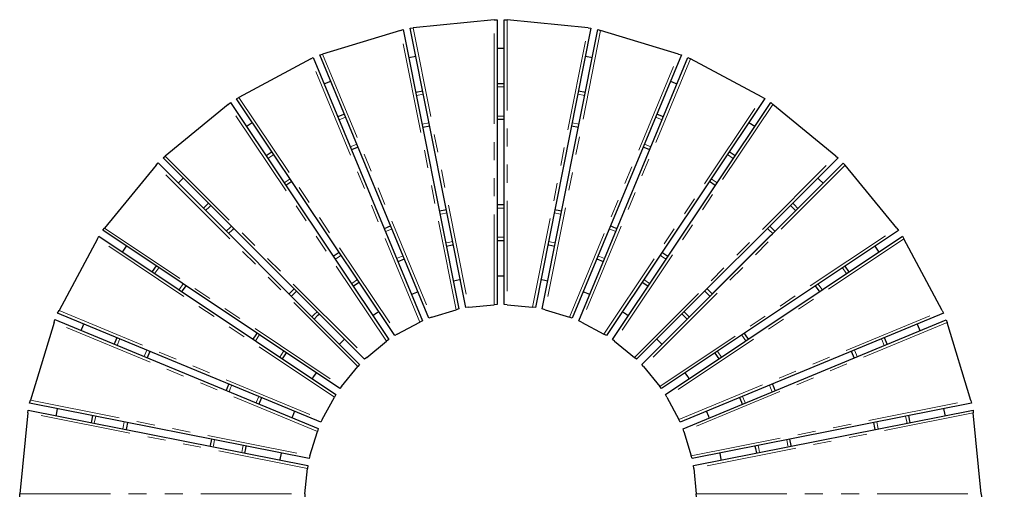
# Model space of a CAD drawing. Units: millimetres. Extents: x -1994 to 2160, y -1456 to 1776.
# Drawn here: x 66 to 135, y 207 to 241 of the extents above; entities that cross this region are included whole.
import ezdxf

# ---------------------------------------------------------------- set-up
doc = ezdxf.new("R2010")
doc.units = ezdxf.units.MM
doc.linetypes.add('PHANTOM', pattern=[12.7, 6.35, -1.27, 1.27, -1.27, 1.27, -1.27])
doc.layers.add('SLD-0', color=179, linetype='Continuous')
doc.styles.add('SLDTEXTSTYLE2', font='TXT', dxfattribs={"width": 0.75})
doc.dimstyles.new('SLDDIMSTYLE3', dxfattribs={"dimtxt": 3.5, "dimasz": 3.302, "dimexe": 0, "dimexo": 0.0625, "dimgap": 0.875, "dimtad": 2, "dimdec": 0, "dimlfac": 20, "dimrnd": 1e-09, "dimzin": 12, "dimdsep": 46, "dimtxsty": 'SLDTEXTSTYLE2', "dimsah": 1, "dimcen": 0.09, "dimadec": 0, "dimazin": 3, "dimtfac": 1, "dimtdec": 0, "dimtmove": 0, "dimatfit": 0, "dimfxl": 0, "dimfrac": 2, "dimtolj": 1, "dimtzin": 12, "dimarcsym": 0})

# ---------------------------------------------------------------- blocks, each defined once
blk = doc.blocks.new('_D_8')
at = {"layer": 'SLD-0'}
for p, q in [((140.02, 204.719), (140.02, 211.069)), ((132.701, 204.719), (141.02, 204.719)), ((140.02, 204.719), (140.02, 189.719)), ((132.701, 189.719), (141.02, 189.719)), ((140.02, 189.719), (140.02, 183.369))]:
    blk.add_line(p, q, dxfattribs=at)
for points in [[(140.02, 204.719), (140.528, 208.021), (139.512, 208.021)], [(140.02, 189.719), (139.512, 186.417), (140.528, 186.417)]]:
    blk.add_solid(points, dxfattribs=at)
at = {"layer": 'SLD-0', "insert": (135.508, 193.368), "char_height": 3.5, "attachment_point": 1, "rotation": 90, "style": 'SLDTEXTSTYLE2'}
blk.add_mtext('300', dxfattribs=at)

msp = doc.modelspace()

# ---------------------------------------------------------------- linework, layer by layer
at = {"color": 7, "linetype": 'Continuous', "lineweight": 25}
for p, q in [((98.8756516, 240.6992168), (93.1865495, 240.1388892)), ((98.8756516, 240.6992168), (99.0756516, 240.7189151)), ((99.0756516, 240.7189151), (99.0756516, 220.7189151)), ((99.5756516, 220.7189151), (99.5756516, 240.7189151)), ((99.5756516, 240.7189151), (99.7756516, 240.6992168)), ((105.4647536, 240.1388892), (99.7756516, 240.6992168)), ((92.3038428, 239.9633079), (86.8333697, 238.3038581)), ((92.3038428, 239.9633079), (92.4961569, 240.0216458)), ((92.4961569, 240.0216458), (96.3979633, 220.4059402)), ((92.9865495, 240.1191909), (93.1865495, 240.1388892)), ((96.888356, 220.5034853), (92.9865495, 240.1191909)), ((105.6647536, 240.1191909), (101.7629472, 220.5034853)), ((102.2523141, 220.4061636), (106.1526233, 240.022167)), ((105.4647536, 240.1388892), (105.6647536, 240.1191909)), ((106.1526233, 240.022167), (106.3449419, 239.9638438)), ((111.8155415, 238.3048115), (106.3449419, 239.9638438)), ((86.0018781, 237.959443), (80.9602613, 235.2646426)), ((86.0018781, 237.959443), (86.1791158, 238.0541785)), ((86.1791158, 238.0541785), (93.8327845, 219.5765878)), ((86.6410556, 238.2455202), (86.8333697, 238.3038581)), ((94.2947243, 219.7679296), (86.6410556, 238.2455202)), ((92.8865295, 238.0591098), (93.3769222, 238.156655)), ((112.0078601, 238.2464883), (104.3556019, 219.7683135)), ((104.8165939, 219.5774262), (112.4674416, 238.0561851)), ((105.274381, 238.156655), (105.7624004, 238.0596013)), ((111.8155415, 238.3048115), (112.0078601, 238.2464883)), ((112.4674416, 238.0561851), (112.6446938, 237.9614766)), ((117.6867219, 235.267446), (112.6446938, 237.9614766)), ((93.8646644, 235.7046093), (93.3742718, 235.6070641)), ((105.2748454, 235.6075183), (104.7866387, 235.7046093)), ((80.7830236, 235.1699071), (80.9602613, 235.2646426)), ((91.8944283, 218.5405149), (80.7830236, 235.1699071)), ((117.8639741, 235.1727375), (106.7551082, 218.5416492)), ((117.6867219, 235.267446), (117.8639741, 235.1727375)), ((80.2119387, 234.7646294), (75.7929245, 231.1380383)), ((80.2119387, 234.7646294), (80.3672888, 234.892122)), ((80.3672888, 234.892122), (91.4786935, 218.2627297)), ((107.1700233, 218.2645263), (118.2776196, 234.8964626)), ((118.2776196, 234.8964626), (118.4329989, 234.7690056)), ((122.8528434, 231.1434265), (118.4329989, 234.7690056)), ((81.4789761, 233.2283644), (81.8947109, 233.5061495)), ((94.3524097, 233.2525482), (93.862017, 233.155003)), ((104.7872873, 233.15542), (104.2988934, 233.2525482)), ((116.7525408, 233.5088102), (117.1663133, 233.2324505)), ((75.6375744, 231.0105457), (75.7929245, 231.1380383)), ((89.77971, 216.8684101), (75.6375744, 231.0105457)), ((83.2836832, 231.4274055), (82.8679484, 231.1496204)), ((123.0082227, 231.0159695), (108.8693259, 216.8705958)), ((115.7778171, 231.1533885), (115.3638858, 231.4298542)), ((122.8528434, 231.1434265), (123.0082227, 231.0159695)), ((75.1565284, 230.5016422), (71.5299373, 226.082628)), ((75.1565284, 230.5016422), (75.284021, 230.6569923)), ((75.284021, 230.6569923), (89.4261566, 216.5148567)), ((109.2273322, 216.5125895), (123.3727059, 230.6514863)), ((123.3727059, 230.6514863), (123.5001629, 230.496107)), ((127.125742, 226.0762625), (123.5001629, 230.496107)), ((84.6726643, 229.3486484), (84.2569295, 229.0708633)), ((114.3893121, 229.0743134), (113.9752221, 229.3508851)), ((99.5756516, 227.717409), (99.0756516, 227.717409)), ((71.4024447, 225.9272779), (71.5299373, 226.082628)), ((127.125742, 226.0762625), (127.253199, 225.9208832)), ((71.0299241, 225.3343054), (68.3351237, 220.2926886)), ((71.0299241, 225.3343054), (71.1246596, 225.5115431)), ((71.1246596, 225.5115431), (87.7540518, 214.4001384)), ((88.031837, 214.8158732), (71.4024447, 225.9272779)), ((127.253199, 225.9208832), (110.6212628, 214.8132868)), ((110.8983856, 214.3983718), (127.529474, 225.5072376)), ((118.2230803, 225.5127905), (114.3693483, 221.6590585)), ((118.2230803, 225.5127905), (118.399857, 225.6895672)), ((118.2273672, 225.5085036), (118.2230803, 225.5127905)), ((118.4041844, 225.6852398), (118.399857, 225.6895672)), ((127.529474, 225.5072376), (127.6241824, 225.3299855)), ((130.3182131, 220.2879573), (127.6241824, 225.3299855)), ((72.7884172, 224.3998558), (73.0662023, 224.8155906)), ((125.5891869, 224.8095769), (125.8655467, 224.3958044)), ((99.5756516, 222.7169309), (99.0756516, 222.7169309)), ((84.8310275, 221.8170926), (84.4774741, 221.4635392)), ((114.1771478, 221.4601387), (113.8168751, 221.8204114)), ((114.1925716, 221.4822818), (114.3693483, 221.6590585)), ((114.1959356, 221.4789179), (114.1925716, 221.4822818)), ((114.3727528, 221.6556541), (114.3693483, 221.6590585)), ((97.088356, 220.5231836), (96.888356, 220.5034853)), ((97.088356, 220.5231836), (98.8756516, 220.6992168)), ((99.0756516, 220.7189151), (98.8756516, 220.6992168)), ((99.7756516, 220.6992168), (99.5756516, 220.7189151)), ((99.7756516, 220.6992168), (101.5629472, 220.5231836)), ((101.7629472, 220.5034853), (101.5629472, 220.5231836)), ((68.2403882, 220.1154509), (68.3351237, 220.2926886)), ((86.7179789, 212.4617822), (68.2403882, 220.1154509)), ((94.4870384, 219.8262674), (94.2947243, 219.7679296)), ((94.4870384, 219.8262674), (96.2056492, 220.3476023)), ((96.3979633, 220.4059402), (96.2056492, 220.3476023)), ((102.4446327, 220.3478404), (102.2523141, 220.4061636)), ((102.4446327, 220.3478404), (104.1632833, 219.8266367)), ((104.3556019, 219.7683135), (104.1632833, 219.8266367)), ((130.4129216, 220.1107052), (111.9341627, 212.4598574)), ((130.3182131, 220.2879573), (130.4129216, 220.1107052)), ((67.9907086, 219.461197), (66.3312588, 213.9907239)), ((67.9907086, 219.461197), (68.0490465, 219.6535111)), ((68.0490465, 219.6535111), (86.5266371, 211.9998424)), ((92.071666, 218.6352504), (93.6555468, 219.4818523)), ((93.8327845, 219.5765878), (93.6555468, 219.4818523)), ((104.993846, 219.4827178), (104.8165939, 219.5774262)), ((104.993846, 219.4827178), (106.5778561, 218.6363577)), ((112.12505, 211.9988655), (130.6032248, 219.6511237)), ((130.6032248, 219.6511237), (130.661548, 219.4588051)), ((132.3205802, 213.9882054), (130.661548, 219.4588051)), ((92.071666, 218.6352504), (91.8944283, 218.5405149)), ((106.7551082, 218.5416492), (106.5778561, 218.6363577)), ((89.9350602, 216.9959026), (91.3233433, 218.1352372)), ((91.4786935, 218.2627297), (91.3233433, 218.1352372)), ((107.3254026, 218.1370694), (107.1700233, 218.2645263)), ((107.3254026, 218.1370694), (108.7139466, 216.9980528)), ((84.0138624, 216.8992531), (84.2916475, 217.3149879)), ((89.9350602, 216.9959026), (89.77971, 216.8684101)), ((108.8693259, 216.8705958), (108.7139466, 216.9980528)), ((114.3620244, 217.311545), (114.6389565, 216.8969155)), ((88.1593295, 214.9712234), (89.2986641, 216.3595065)), ((89.4261566, 216.5148567), (89.2986641, 216.3595065)), ((109.3547892, 216.3572102), (109.2273322, 216.5125895)), ((109.3547892, 216.3572102), (110.4938058, 214.9686662)), ((88.1593295, 214.9712234), (88.031837, 214.8158732)), ((110.6212628, 214.8132868), (110.4938058, 214.9686662)), ((86.8127144, 212.6390199), (87.6593163, 214.2229007)), ((87.7540518, 214.4001384), (87.6593163, 214.2229007)), ((110.9930941, 214.2211196), (110.8983856, 214.3983718)), ((110.9930941, 214.2211196), (111.8394542, 212.6371096)), ((66.2729209, 213.7984098), (66.3312588, 213.9907239)), ((85.8886265, 209.8966034), (66.2729209, 213.7984098)), ((132.3789034, 213.7958868), (112.7629, 209.8955777)), ((132.3205802, 213.9882054), (132.3789034, 213.7958868)), ((66.1556775, 213.1080172), (65.5953499, 207.4189151)), ((66.1556775, 213.1080172), (66.1753758, 213.3080172)), ((66.1753758, 213.3080172), (85.7910814, 209.4062107)), ((112.8602218, 209.4062107), (132.4759274, 213.3080172)), ((132.4759274, 213.3080172), (132.4956256, 213.1080172)), ((133.0559533, 207.4189151), (132.4956256, 213.1080172)), ((86.8127144, 212.6390199), (86.7179789, 212.4617822)), ((111.9341627, 212.4598574), (111.8394542, 212.6371096)), ((85.9469644, 210.0889175), (86.4682993, 211.8075283)), ((86.5266371, 211.9998424), (86.4682993, 211.8075283)), ((112.1833731, 211.8065469), (112.12505, 211.9988655)), ((112.1833731, 211.8065469), (112.7045769, 210.0878963)), ((85.9469644, 210.0889175), (85.8886265, 209.8966034)), ((112.7629, 209.8955777), (112.7045769, 210.0878963)), ((85.7910814, 209.4062107), (85.7713831, 209.2062107)), ((112.87992, 209.2062107), (112.8602218, 209.4062107)), ((85.5953499, 207.4189151), (85.7713831, 209.2062107)), ((112.87992, 209.2062107), (113.0559533, 207.4189151)), ((65.5756516, 207.2189151), (65.5953499, 207.4189151)), ((85.5953499, 207.4189151), (85.5756516, 207.2189151)), ((113.0756516, 207.2189151), (113.0559533, 207.4189151)), ((133.0559533, 207.4189151), (133.0756516, 207.2189151))]:
    msp.add_line(p, q, dxfattribs=at)
at = {"color": 8, "linetype": 'PHANTOM', "lineweight": 18}
for p, q in [((98.8756516, 220.6992168), (98.8756516, 240.6992168)), ((99.7756516, 240.6992168), (99.7756516, 220.6992168)), ((96.2056492, 220.3476023), (92.3038428, 239.9633079)), ((93.1865495, 240.1388892), (97.088356, 220.5231836)), ((101.5629472, 220.5231836), (105.4647536, 240.1388892)), ((106.3449419, 239.9638438), (102.4446327, 220.3478404)), ((93.6555468, 219.4818523), (86.0018781, 237.959443)), ((86.8333697, 238.3038581), (94.4870384, 219.8262674)), ((104.1632833, 219.8266367), (111.8155415, 238.3048115)), ((112.6446938, 237.9614766), (104.993846, 219.4827178)), ((80.9602613, 235.2646426), (92.071666, 218.6352504)), ((93.9085613, 235.4839245), (93.4181687, 235.3863793)), ((105.2309653, 235.3868302), (104.7427418, 235.4839245)), ((106.5778561, 218.6363577), (117.6867219, 235.267446)), ((91.3233433, 218.1352372), (80.2119387, 234.7646294)), ((118.4329989, 234.7690056), (107.3254026, 218.1370694)), ((94.3085125, 233.4732344), (93.8181198, 233.3756892)), ((104.8311676, 233.3761096), (104.3427907, 233.4732344)), ((75.7929245, 231.1380383), (89.9350602, 216.9959026)), ((83.4086911, 231.240318), (82.9929563, 230.9625328)), ((108.7139466, 216.9980528), (122.8528434, 231.1434265)), ((115.652852, 230.9662723), (115.2389065, 231.2427476)), ((89.2986641, 216.3595065), (75.1565284, 230.5016422)), ((123.5001629, 230.496107), (109.3547892, 216.3572102)), ((84.5476556, 229.5357372), (84.1319208, 229.2579521)), ((114.5142779, 229.2614308), (114.1002023, 229.537993)), ((71.5299373, 226.082628), (88.1593295, 214.9712234)), ((110.4938058, 214.9686662), (127.125742, 226.0762625)), ((87.6593163, 214.2229007), (71.0299241, 225.3343054)), ((99.5756516, 225.4422236), (99.0756516, 225.4422236)), ((127.6241824, 225.3299855), (110.9930941, 214.2211196)), ((68.3351237, 220.2926886), (86.8127144, 212.6390199)), ((111.8394542, 212.6371096), (130.3182131, 220.2879573)), ((86.4682993, 211.8075283), (67.9907086, 219.461197)), ((130.661548, 219.4588051), (112.1833731, 211.8065469)), ((66.3312588, 213.9907239), (85.9469644, 210.0889175)), ((112.7045769, 210.0878963), (132.3205802, 213.9882054)), ((85.7713831, 209.2062107), (66.1556775, 213.1080172)), ((132.4956256, 213.1080172), (112.87992, 209.2062107)), ((65.5953499, 207.4189151), (85.5953499, 207.4189151)), ((113.0559533, 207.4189151), (133.0559533, 207.4189151))]:
    msp.add_line(p, q, dxfattribs=at)
at = {"color": 7, "linetype": 'Continuous', "lineweight": 25, "flags": 128}
for points in [[(99.0756516, 238.7179309), (99.3256516, 238.7189151), (99.5756516, 238.7179309)], [(86.9448594, 236.2055101), (87.2332192, 236.3259514), (87.4067991, 236.3968518)], [(111.2422577, 236.3977615), (111.418084, 236.3259514), (111.7019803, 236.2073998)], [(99.5756516, 236.2178467), (99.3256516, 236.2189151), (99.0756516, 236.2178467)], [(88.3635399, 234.0870752), (88.1899299, 234.0162477), (87.9016001, 233.8957335)], [(99.5756516, 233.7177469), (99.3256516, 233.7189151), (99.0756516, 233.7177469)], [(110.7455922, 233.8974772), (110.4613733, 234.0162477), (110.2856932, 234.0879119)], [(89.3202867, 231.7772842), (89.146641, 231.7065432), (88.8583469, 231.5859424)], [(109.789198, 231.5875401), (109.5046622, 231.7065432), (109.3291228, 231.7780478)], [(76.6989306, 229.2420828), (76.9635743, 229.5077705), (77.0524839, 229.5956361)], [(121.5936372, 229.600736), (121.6877288, 229.5077705), (121.9574724, 229.2369008)], [(78.8203104, 227.8278097), (78.7313562, 227.7399888), (78.466757, 227.4742563)], [(95.5230175, 227.3675051), (95.4194519, 227.3479265), (95.0326249, 227.26996)], [(103.6171286, 227.2702876), (103.2318512, 227.3479265), (103.1282856, 227.3675051)], [(120.1892412, 227.4694792), (119.9199469, 227.7399888), (119.8262157, 227.8325047)], [(80.5881479, 226.0599721), (80.499141, 225.9722043), (80.2345946, 225.7064188)], [(91.6165166, 226.2336948), (91.3728981, 226.1344105), (91.1545768, 226.0423531)], [(107.4938144, 226.0436003), (107.278405, 226.1344105), (107.033316, 226.2342832)], [(118.4209988, 225.7020465), (118.1521621, 225.9722043), (118.058783, 226.0642624)], [(95.5203909, 224.8177944), (95.9354167, 224.9012548), (96.0107836, 224.9153396)], [(99.0756516, 225.2172027), (99.3256516, 225.2189151), (99.5756516, 225.2172027)], [(102.6405196, 224.9153396), (102.7158864, 224.9012548), (103.1295498, 224.8180848)], [(88.0062734, 224.3595499), (87.6559933, 224.1264667), (87.5905386, 224.0817648)], [(92.1113644, 223.7324637), (92.1374043, 223.7436462), (92.5733041, 223.9238054)], [(106.0767048, 223.9243208), (106.5138988, 223.7436462), (106.5373795, 223.7335648)], [(111.0568455, 224.0844516), (110.9953098, 224.1264667), (110.6423747, 224.3612777)], [(75.1449463, 223.4266183), (74.881132, 223.032164), (74.8671612, 223.0108835)], [(123.7865907, 223.0071494), (123.7701711, 223.032164), (123.5101249, 223.4210806)], [(77.2237034, 222.0376372), (76.9778421, 221.6705448), (76.9459182, 221.6219024)], [(88.9795788, 222.0029192), (89.1463437, 222.1163304), (89.3953136, 222.2807043)], [(96.4985624, 222.4631097), (96.4452835, 222.4532937), (96.0081698, 222.3655646)], [(102.6419581, 222.3658178), (102.2060196, 222.4532937), (102.1527407, 222.4631097)], [(109.2536519, 222.2822201), (109.5049595, 222.1163304), (109.6682814, 222.005288)], [(121.7076216, 221.6184857), (121.673461, 221.6705448), (121.4310498, 222.0325756)], [(93.5301167, 221.6138554), (93.4171533, 221.5686462), (93.068177, 221.4225137)], [(105.5809196, 221.4234688), (105.2341498, 221.5686462), (105.1200685, 221.6142977)], [(86.245387, 219.6956263), (86.509646, 219.9617016), (86.5989404, 220.0491797)], [(90.7843902, 220.2018042), (90.6260699, 220.0982631), (90.3686554, 219.9240191)], [(108.2796809, 219.9260699), (108.0252333, 220.0982631), (107.8648927, 220.203108)], [(112.0493671, 220.0520937), (112.1416572, 219.9617016), (112.4088302, 219.6926307)], [(69.8977149, 218.8877676), (70.0647414, 219.2921304), (70.0890566, 219.3497073)], [(128.5641363, 219.3452439), (128.5865618, 219.2921304), (128.7544979, 218.8855213)], [(72.3988332, 218.3929665), (72.374484, 218.3354039), (72.2074915, 217.9310268)], [(82.2128019, 218.7040281), (82.1387556, 218.5953122), (81.9350168, 218.2882933)], [(116.7180142, 218.2856383), (116.5125475, 218.5953122), (116.441188, 218.7001091)], [(126.4446484, 217.9289568), (126.2768191, 218.3354039), (126.2542137, 218.3888557)], [(88.3668995, 218.2812205), (88.1840103, 218.1011355), (88.0133461, 217.9276672)], [(110.6404662, 217.9250764), (110.4672928, 218.1011355), (110.2818129, 218.2837297)], [(74.7086243, 217.4362198), (74.6842348, 217.378674), (74.5172825, 216.97428)], [(124.1347842, 216.9723863), (123.9670683, 217.378674), (123.9442766, 217.4324615)], [(86.3705476, 215.9259113), (86.1889492, 215.6573874), (86.0927625, 215.5101765)], [(112.5598445, 215.5081562), (112.462354, 215.6573874), (112.2828063, 215.9229444)], [(80.2522136, 215.1399899), (80.1401821, 214.8733607), (80.0608718, 214.6780501)], [(118.5910197, 214.6765796), (118.5111211, 214.8733607), (118.4003368, 215.137078)], [(82.3707613, 213.7212626), (82.4280949, 213.863484), (82.562103, 214.1832023)], [(116.0903013, 214.1806431), (116.2232082, 213.863484), (116.2810572, 213.7199684)], [(68.1379117, 212.9176445), (68.1483072, 212.9718891), (68.2354569, 213.4080371)], [(70.6875026, 212.9202949), (70.606509, 212.5162884), (70.5899574, 212.4299023)], [(84.872053, 213.2263897), (84.7209276, 212.8650611), (84.6807113, 212.76445)], [(113.9710342, 212.7633321), (113.9303756, 212.8650611), (113.7802053, 213.2241831)], [(128.0613457, 212.4299023), (128.0447941, 212.5162884), (127.9642548, 212.9181089)], [(130.4163377, 213.405664), (130.502996, 212.9718891), (130.5133914, 212.9176445)], [(73.1395637, 212.4325496), (73.0647229, 212.0606855), (73.0420185, 211.942157)], [(125.6092846, 211.942157), (125.5865802, 212.0606855), (125.5121564, 212.4305508)], [(79.0246067, 211.2619418), (78.9368642, 210.8237625), (78.9270616, 210.7715492)], [(81.3792271, 210.2837831), (81.441436, 210.6044804), (81.4767723, 210.7741757)], [(117.1748213, 210.7728133), (117.2098671, 210.6044804), (117.272076, 210.2837831)], [(119.7242416, 210.7715492), (119.714439, 210.8237625), (119.627024, 211.2603922)], [(83.9290021, 210.2863969), (83.838842, 209.8361837), (83.8314569, 209.7960043)], [(114.8198462, 209.7960043), (114.8124612, 209.8361837), (114.7225542, 210.2852217)]]:
    msp.add_lwpolyline(points, dxfattribs=at)
at = {"color": 8, "linetype": 'PHANTOM', "lineweight": 18, "flags": 128}
for points in [[(99.5756516, 235.9928384), (99.3256516, 235.9939151), (99.0756516, 235.9928384)], [(88.4496469, 233.8791947), (88.2760338, 233.8083744), (87.9877071, 233.687853)], [(99.5756516, 233.9427566), (99.3256516, 233.9439151), (99.0756516, 233.9427566)], [(110.6595169, 233.6895835), (110.3752693, 233.8083744), (110.1996022, 233.8800248)], [(89.2341792, 231.9851661), (89.0605369, 231.9144167), (88.7722394, 231.7938243)], [(109.8752738, 231.7954352), (109.5907662, 231.9144167), (109.4152144, 231.9859363)], [(78.9794153, 227.6687048), (78.8904567, 227.5808883), (78.6258619, 227.3151514)], [(99.5756516, 227.4923925), (99.3256516, 227.4939151), (99.0756516, 227.4923925)], [(120.0300999, 227.3104108), (119.7608464, 227.5808883), (119.6671472, 227.6733634)], [(95.5669161, 227.1468123), (95.1302575, 227.0605625), (95.0765234, 227.0492671)], [(103.5732469, 227.0495914), (103.5210456, 227.0605625), (103.0843871, 227.1468123)], [(80.429042, 226.2190781), (80.3400402, 226.131305), (80.0754886, 225.8655247)], [(91.7026267, 226.0258067), (91.6686515, 226.012181), (91.2406869, 225.834465)], [(107.4077361, 225.835699), (106.9826516, 226.012181), (106.9472218, 226.0263885)], [(118.5801412, 225.861116), (118.3112629, 226.131305), (118.2178525, 226.2234048)], [(95.9668842, 225.1360367), (95.6472702, 225.0740287), (95.4764916, 225.0384916)], [(103.1734323, 225.0387853), (103.0040329, 225.0740287), (102.6844189, 225.1360367)], [(88.1312858, 224.1724555), (87.9377953, 224.0449906), (87.715551, 223.8946704)], [(92.4871924, 224.1316976), (92.3792966, 224.0883128), (92.0252526, 223.9403558)], [(106.6234596, 223.9414701), (106.2720065, 224.0883128), (106.1628007, 224.1322195)], [(110.9318759, 223.8973286), (110.7135078, 224.0449906), (110.5173908, 224.1741642)], [(75.3320339, 223.3016104), (75.0698357, 222.9096184), (75.0542487, 222.8858756)], [(123.599484, 222.8821701), (123.5814675, 222.9096184), (123.3230087, 223.2961156)], [(77.0366146, 222.1626459), (76.789138, 221.7930907), (76.7588295, 221.7469111)], [(89.2702987, 222.4678023), (88.8737665, 222.2032094), (88.8545639, 222.1900172)], [(109.7932534, 222.1924146), (109.7775367, 222.2032094), (109.3786382, 222.4693372)], [(121.8947294, 221.7434659), (121.8621652, 221.7930907), (121.6181672, 222.1575415)], [(84.9901382, 221.6579819), (84.687812, 221.3567321), (84.6365848, 221.3044285)], [(114.0180007, 221.3010644), (113.9634912, 221.3567321), (113.6578008, 221.6612642)], [(86.4398266, 220.2082935), (86.2495388, 220.0203863), (86.0862732, 219.8547401)], [(112.5679804, 219.851708), (112.4017643, 220.0203863), (112.2084445, 220.2112439)], [(82.3998963, 218.5790157), (82.3895499, 218.5639178), (82.1221112, 218.1632809)], [(116.5309007, 218.1606544), (116.2617532, 218.5639178), (116.254065, 218.5751395)], [(72.6067137, 218.3068596), (72.5823612, 218.2492983), (72.415372, 217.8449198)], [(126.2367612, 217.8428657), (126.0689419, 218.2492983), (126.04632, 218.3027805)], [(74.5007424, 217.5223273), (74.4763568, 217.4647798), (74.3094006, 217.0603875)], [(84.1045495, 217.4400028), (84.0716696, 217.3920461), (83.8267644, 217.024268)], [(114.8260736, 217.0219018), (114.5796336, 217.3920461), (114.549151, 217.436517)], [(124.3426727, 217.0584779), (124.1749463, 217.4647798), (124.1521716, 217.5185373)], [(80.4601017, 215.0538798), (80.3770627, 214.8572993), (80.26876, 214.59194)], [(118.383125, 214.5904854), (118.2742405, 214.8572993), (118.1924355, 215.0509996)], [(82.3542109, 214.2693141), (82.1931818, 213.8829664), (82.1628691, 213.8073743)], [(116.4889559, 213.8060643), (116.4581213, 213.8829664), (116.2982066, 214.2667231)], [(70.9081874, 212.876398), (70.8277477, 212.4752842), (70.8106422, 212.3860054)], [(127.8406609, 212.3860054), (127.8235554, 212.4752842), (127.7435666, 212.8742288)], [(72.9188775, 212.4764469), (72.8434831, 212.1016898), (72.8213323, 211.9860542)], [(125.8299708, 211.9860542), (125.8078201, 212.1016898), (125.732846, 212.4744312)], [(79.2452996, 211.2180433), (79.1647139, 210.8175794), (79.1477544, 210.7276506)], [(81.2560751, 210.8180751), (81.2136319, 210.6131393), (81.15853, 210.3276825)], [(117.4927732, 210.3276825), (117.4376712, 210.6131393), (117.3955218, 210.8166959)], [(119.5035487, 210.7276506), (119.4865892, 210.8175794), (119.4063278, 211.2165105)]]:
    msp.add_lwpolyline(points, dxfattribs=at)

# ---------------------------------------------------------------- dimensions: what is measured, and where the dimension line sits
at = {"layer": 'SLD-0'}
dim = msp.add_linear_dim(base=(140.0198358, 189.7189151), p1=(131.7006516, 204.7189151), p2=(131.7006516, 189.7189151), angle=90, dimstyle='SLDDIMSTYLE3', dxfattribs=at)
dim.commit()
dim.dimension.update_dxf_attribs({"geometry": '_D_8', "text_midpoint": (140.0198358, 197.2469269), "dimtype": 160})

doc.saveas('drawing.dxf')
